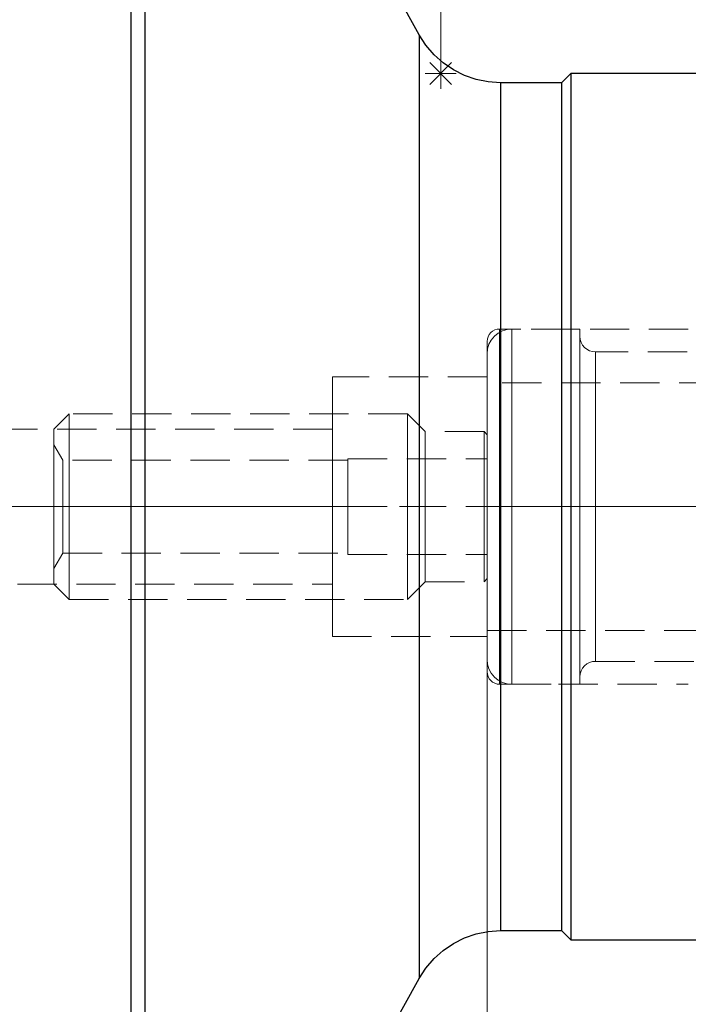
# Model space of a CAD drawing. Extents: x 13 to 827, y 18 to 576.
# Drawn here: x 447 to 508, y 304 to 394 of the extents above; entities that cross this region are included whole.
import ezdxf

# ---------------------------------------------------------------- set-up
doc = ezdxf.new("R2010")
doc.units = 0
doc.header["$MEASUREMENT"] = 0
for name, pattern in [('AI-Linetype-0', [54, 43.200001, -3.6, 3.6, -3.6]), ('AI-Linetype-1', [5.4, 3.6, -1.8]), ('AI-Linetype-10', [5.4, 3.6, -1.8]), ('AI-Linetype-11', [5.4, 3.6, -1.8]), ('AI-Linetype-12', [5.4, 3.6, -1.8]), ('AI-Linetype-13', [5.4, 3.6, -1.8]), ('AI-Linetype-14', [5.4, 3.6, -1.8]), ('AI-Linetype-146', [5.4, 3.6, -1.8]), ('AI-Linetype-148', [5.4, 3.6, -1.8]), ('AI-Linetype-149', [5.4, 3.6, -1.8]), ('AI-Linetype-15', [5.4, 3.6, -1.8]), ('AI-Linetype-150', [5.4, 3.6, -1.8]), ('AI-Linetype-151', [5.4, 3.6, -1.8]), ('AI-Linetype-16', [5.4, 3.6, -1.8]), ('AI-Linetype-17', [5.4, 3.6, -1.8]), ('AI-Linetype-18', [5.4, 3.6, -1.8]), ('AI-Linetype-19', [5.4, 3.6, -1.8]), ('AI-Linetype-198', [5.4, 3.6, -1.8]), ('AI-Linetype-199', [5.4, 3.6, -1.8]), ('AI-Linetype-2', [5.4, 3.6, -1.8]), ('AI-Linetype-200', [5.4, 3.6, -1.8]), ('AI-Linetype-201', [5.4, 3.6, -1.8]), ('AI-Linetype-202', [5.4, 3.6, -1.8]), ('AI-Linetype-203', [5.4, 3.6, -1.8]), ('AI-Linetype-204', [5.4, 3.6, -1.8]), ('AI-Linetype-205', [5.4, 3.6, -1.8]), ('AI-Linetype-206', [5.4, 3.6, -1.8]), ('AI-Linetype-207', [5.4, 3.6, -1.8]), ('AI-Linetype-208', [5.4, 3.6, -1.8]), ('AI-Linetype-209', [5.4, 3.6, -1.8]), ('AI-Linetype-210', [5.4, 3.6, -1.8]), ('AI-Linetype-211', [5.4, 3.6, -1.8]), ('AI-Linetype-218', [5.4, 3.6, -1.8]), ('AI-Linetype-219', [5.4, 3.6, -1.8]), ('AI-Linetype-220', [5.4, 3.6, -1.8]), ('AI-Linetype-221', [5.4, 3.6, -1.8]), ('AI-Linetype-228', [5.4, 3.6, -1.8]), ('AI-Linetype-229', [5.4, 3.6, -1.8]), ('AI-Linetype-232', [5.4, 3.6, -1.8]), ('AI-Linetype-233', [5.4, 3.6, -1.8]), ('AI-Linetype-260', [5.4, 3.6, -1.8]), ('AI-Linetype-268', [5.4, 3.6, -1.8]), ('AI-Linetype-28', [5.4, 3.6, -1.8]), ('AI-Linetype-29', [5.4, 3.6, -1.8]), ('AI-Linetype-3', [5.4, 3.6, -1.8]), ('AI-Linetype-30', [5.4, 3.6, -1.8]), ('AI-Linetype-31', [5.4, 3.6, -1.8]), ('AI-Linetype-312', [5.4, 3.6, -1.8]), ('AI-Linetype-313', [5.4, 3.6, -1.8]), ('AI-Linetype-314', [5.4, 3.6, -1.8]), ('AI-Linetype-315', [5.4, 3.6, -1.8]), ('AI-Linetype-316', [5.4, 3.6, -1.8]), ('AI-Linetype-317', [5.4, 3.6, -1.8]), ('AI-Linetype-318', [5.4, 3.6, -1.8]), ('AI-Linetype-319', [5.4, 3.6, -1.8]), ('AI-Linetype-32', [5.4, 3.6, -1.8]), ('AI-Linetype-33', [5.4, 3.6, -1.8]), ('AI-Linetype-34', [5.4, 3.6, -1.8]), ('AI-Linetype-35', [5.4, 3.6, -1.8]), ('AI-Linetype-4', [5.4, 3.6, -1.8]), ('AI-Linetype-41', [5.4, 3.6, -1.8]), ('AI-Linetype-42', [5.4, 3.6, -1.8]), ('AI-Linetype-43', [5.4, 3.6, -1.8]), ('AI-Linetype-48', [5.4, 3.6, -1.8]), ('AI-Linetype-49', [5.4, 3.6, -1.8]), ('AI-Linetype-5', [5.4, 3.6, -1.8]), ('AI-Linetype-57', [5.4, 3.6, -1.8]), ('AI-Linetype-6', [5.4, 3.6, -1.8]), ('AI-Linetype-7', [5.4, 3.6, -1.8]), ('AI-Linetype-8', [5.4, 3.6, -1.8]), ('AI-Linetype-9', [5.4, 3.6, -1.8])]:
    doc.linetypes.add(name, pattern=pattern)
doc.layers.add('Ebene 1', color=7, linetype='Continuous', lineweight=0)

msp = doc.modelspace()

# ---------------------------------------------------------------- linework, layer by layer
at = {"layer": 'Ebene 1', "color": 18, "linetype": 'AI-Linetype-312', "lineweight": 18, "true_color": 0x000000}
msp.add_line((508.267, 366.038), (490.976, 366.038), dxfattribs=at)
at = {"layer": 'Ebene 1', "color": 18, "linetype": 'AI-Linetype-219', "lineweight": 18, "true_color": 0x000000}
msp.add_line((498.341, 366.038), (492.11, 366.038), dxfattribs=at)
at = {"layer": 'Ebene 1', "color": 18, "linetype": 'AI-Linetype-233', "lineweight": 18, "true_color": 0x000000}
msp.add_line((513.55, 363.94), (499.758, 363.94), dxfattribs=at)
at = {"layer": 'Ebene 1', "color": 18, "linetype": 'AI-Linetype-316', "lineweight": 18, "true_color": 0x000000}
msp.add_line((489.842, 361.672), (475.669, 361.672), dxfattribs=at)
at = {"layer": 'Ebene 1', "color": 18, "linetype": 'AI-Linetype-260', "lineweight": 18, "true_color": 0x000000}
msp.add_line((527.221, 361.105), (489.842, 361.105), dxfattribs=at)
at = {"layer": 'Ebene 1', "color": 18, "linetype": 'AI-Linetype-200', "lineweight": 18, "true_color": 0x000000}
msp.add_line((451.575, 358.271), (450.158, 356.854), dxfattribs=at)
at = {"layer": 'Ebene 1', "color": 18, "linetype": 'AI-Linetype-198', "lineweight": 18, "true_color": 0x000000}
msp.add_line((482.543, 358.271), (451.574, 358.271), dxfattribs=at)
at = {"layer": 'Ebene 1', "color": 18, "linetype": 'AI-Linetype-203', "lineweight": 18, "true_color": 0x000000}
msp.add_line((484.173, 356.641), (482.543, 358.271), dxfattribs=at)
at = {"layer": 'Ebene 1', "color": 18, "linetype": 'AI-Linetype-318', "lineweight": 18, "true_color": 0x000000}
msp.add_line((475.669, 356.853), (419.826, 356.853), dxfattribs=at)
at = {"layer": 'Ebene 1', "color": 18, "linetype": 'AI-Linetype-206', "lineweight": 18, "true_color": 0x000000}
msp.add_line((489.559, 356.641), (484.173, 356.641), dxfattribs=at)
at = {"layer": 'Ebene 1', "color": 18, "linetype": 'AI-Linetype-205', "lineweight": 18, "true_color": 0x000000}
msp.add_line((489.842, 356.357), (489.559, 356.64), dxfattribs=at)
at = {"layer": 'Ebene 1', "color": 18, "linetype": 'AI-Linetype-209', "lineweight": 18, "true_color": 0x000000}
msp.add_line((450.976, 354.019), (450.158, 355.436), dxfattribs=at)
at = {"layer": 'Ebene 1', "color": 18, "linetype": 'AI-Linetype-211', "lineweight": 18, "true_color": 0x000000}
msp.add_line((477.086, 354.019), (450.975, 354.019), dxfattribs=at)
at = {"layer": 'Ebene 1', "color": 18, "linetype": 'AI-Linetype-34', "lineweight": 18, "true_color": 0x000000}
msp.add_line((477.086, 349.767), (477.086, 354.161), dxfattribs=at)
at = {"layer": 'Ebene 1', "color": 18, "linetype": 'AI-Linetype-10', "lineweight": 18, "true_color": 0x000000}
msp.add_line((477.086, 354.16), (477.086, 349.766), dxfattribs=at)
at = {"layer": 'Ebene 1', "color": 18, "linetype": 'AI-Linetype-28', "lineweight": 18, "true_color": 0x000000}
msp.add_line((477.086, 354.16), (489.842, 354.16), dxfattribs=at)
at = {"layer": 'Ebene 1', "color": 18, "linetype": 'AI-Linetype-33', "lineweight": 18, "true_color": 0x000000}
msp.add_line((477.086, 354.16), (489.842, 354.16), dxfattribs=at)
at = {"layer": 'Ebene 1', "color": 18, "linetype": 'AI-Linetype-35', "lineweight": 18, "true_color": 0x000000}
msp.add_line((489.842, 349.767), (489.842, 354.161), dxfattribs=at)
at = {"layer": 'Ebene 1', "color": 18, "linetype": 'AI-Linetype-9', "lineweight": 18, "true_color": 0x000000}
msp.add_line((489.842, 354.16), (489.842, 349.766), dxfattribs=at)
at = {"layer": 'Ebene 1', "color": 18, "linetype": 'AI-Linetype-0', "lineweight": 18, "true_color": 0x000000}
msp.add_line((586.22, 349.767), (192.485, 349.767), dxfattribs=at)
at = {"layer": 'Ebene 1', "color": 18, "linetype": 'AI-Linetype-12', "lineweight": 18, "true_color": 0x000000}
msp.add_line((477.086, 349.767), (477.086, 345.373), dxfattribs=at)
at = {"layer": 'Ebene 1', "color": 18, "linetype": 'AI-Linetype-13', "lineweight": 18, "true_color": 0x000000}
msp.add_line((477.086, 349.767), (489.842, 349.767), dxfattribs=at)
at = {"layer": 'Ebene 1', "color": 18, "linetype": 'AI-Linetype-29', "lineweight": 18, "true_color": 0x000000}
msp.add_line((477.086, 349.767), (489.842, 349.767), dxfattribs=at)
at = {"layer": 'Ebene 1', "color": 18, "linetype": 'AI-Linetype-31', "lineweight": 18, "true_color": 0x000000}
msp.add_line((477.086, 345.373), (477.086, 349.767), dxfattribs=at)
at = {"layer": 'Ebene 1', "color": 18, "linetype": 'AI-Linetype-14', "lineweight": 18, "true_color": 0x000000}
msp.add_line((489.842, 349.767), (489.842, 345.373), dxfattribs=at)
at = {"layer": 'Ebene 1', "color": 18, "linetype": 'AI-Linetype-32', "lineweight": 18, "true_color": 0x000000}
msp.add_line((489.842, 345.373), (489.842, 349.767), dxfattribs=at)
at = {"layer": 'Ebene 1', "color": 18, "linetype": 'AI-Linetype-208', "lineweight": 18, "true_color": 0x000000}
msp.add_line((450.157, 344.098), (450.975, 345.514), dxfattribs=at)
at = {"layer": 'Ebene 1', "color": 18, "linetype": 'AI-Linetype-210', "lineweight": 18, "true_color": 0x000000}
msp.add_line((450.976, 345.515), (477.087, 345.515), dxfattribs=at)
at = {"layer": 'Ebene 1', "color": 18, "linetype": 'AI-Linetype-15', "lineweight": 18, "true_color": 0x000000}
msp.add_line((477.086, 345.373), (489.842, 345.373), dxfattribs=at)
at = {"layer": 'Ebene 1', "color": 18, "linetype": 'AI-Linetype-30', "lineweight": 18, "true_color": 0x000000}
msp.add_line((477.086, 345.373), (489.842, 345.373), dxfattribs=at)
at = {"layer": 'Ebene 1', "color": 18, "linetype": 'AI-Linetype-202', "lineweight": 18, "true_color": 0x000000}
msp.add_line((482.543, 341.263), (484.173, 342.893), dxfattribs=at)
at = {"layer": 'Ebene 1', "color": 18, "linetype": 'AI-Linetype-207', "lineweight": 18, "true_color": 0x000000}
msp.add_line((484.173, 342.893), (489.559, 342.893), dxfattribs=at)
at = {"layer": 'Ebene 1', "color": 18, "linetype": 'AI-Linetype-204', "lineweight": 18, "true_color": 0x000000}
msp.add_line((489.559, 342.893), (489.842, 343.176), dxfattribs=at)
at = {"layer": 'Ebene 1', "color": 18, "linetype": 'AI-Linetype-319', "lineweight": 18, "true_color": 0x000000}
msp.add_line((419.827, 342.68), (475.67, 342.68), dxfattribs=at)
at = {"layer": 'Ebene 1', "color": 18, "linetype": 'AI-Linetype-201', "lineweight": 18, "true_color": 0x000000}
msp.add_line((450.157, 342.68), (451.574, 341.263), dxfattribs=at)
at = {"layer": 'Ebene 1', "color": 18, "linetype": 'AI-Linetype-199', "lineweight": 18, "true_color": 0x000000}
msp.add_line((451.575, 341.263), (482.544, 341.263), dxfattribs=at)
at = {"layer": 'Ebene 1', "color": 18, "linetype": 'AI-Linetype-268', "lineweight": 18, "true_color": 0x000000}
msp.add_line((489.842, 338.428), (518.717, 338.428), dxfattribs=at)
at = {"layer": 'Ebene 1', "color": 18, "linetype": 'AI-Linetype-317', "lineweight": 18, "true_color": 0x000000}
msp.add_line((475.669, 337.861), (489.842, 337.861), dxfattribs=at)
at = {"layer": 'Ebene 1', "color": 18, "linetype": 'AI-Linetype-232', "lineweight": 18, "true_color": 0x000000}
msp.add_line((499.759, 335.594), (513.551, 335.594), dxfattribs=at)
at = {"layer": 'Ebene 1', "color": 18, "linetype": 'AI-Linetype-313', "lineweight": 18, "true_color": 0x000000}
msp.add_line((490.976, 333.496), (508.267, 333.496), dxfattribs=at)
at = {"layer": 'Ebene 1', "color": 18, "linetype": 'AI-Linetype-218', "lineweight": 18, "true_color": 0x000000}
msp.add_line((492.11, 333.496), (498.341, 333.496), dxfattribs=at)
at = {"layer": 'Ebene 1', "color": 18, "linetype": 'AI-Linetype-221', "lineweight": 18, "true_color": 0x000000}
msp.add_lwpolyline([(492.11, 366.038), (491.668, 365.994), (491.242, 365.865), (490.85, 365.656), (490.506, 365.374), (490.224, 365.03), (490.015, 364.638), (489.886, 364.213), (489.842, 363.77)], dxfattribs=at)
at = {"layer": 'Ebene 1', "color": 18, "linetype": 'AI-Linetype-314', "lineweight": 18, "true_color": 0x000000}
msp.add_lwpolyline([(490.976, 366.038), (490.755, 366.016), (490.542, 365.952), (490.346, 365.847), (490.174, 365.706), (490.033, 365.534), (489.928, 365.338), (489.864, 365.125), (489.842, 364.904)], dxfattribs=at)
at = {"layer": 'Ebene 1', "color": 18, "linetype": 'AI-Linetype-146', "lineweight": 18, "true_color": 0x000000}
msp.add_lwpolyline([(490.976, 349.767), (490.976, 352.251), (490.976, 354.676), (490.976, 356.987), (490.976, 359.128), (490.976, 361.05), (490.976, 362.707), (490.976, 364.061), (490.976, 365.08), (490.976, 365.74), (490.976, 366.026), (490.976, 365.93), (490.976, 365.456), (490.976, 364.614), (490.976, 363.424), (490.976, 361.914), (490.976, 360.119), (490.976, 358.082), (490.976, 355.849), (490.976, 353.474), (490.976, 351.013), (490.976, 348.521), (490.976, 346.06), (490.976, 343.685), (490.976, 341.452), (490.976, 339.415), (490.976, 337.62), (490.976, 336.11), (490.976, 334.92), (490.976, 334.078), (490.976, 333.603), (490.976, 333.508), (490.976, 333.794), (490.976, 334.454), (490.976, 335.473), (490.976, 336.827), (490.976, 338.484), (490.976, 340.406), (490.976, 342.547), (490.976, 344.858), (490.976, 347.283), (490.976, 349.767)], dxfattribs=at)
at = {"layer": 'Ebene 1', "color": 18, "linetype": 'AI-Linetype-42', "lineweight": 18, "true_color": 0x000000}
msp.add_lwpolyline([(492.11, 350.443), (492.11, 352.917), (492.11, 355.317), (492.11, 357.586), (492.11, 359.673), (492.11, 361.527), (492.11, 363.106), (492.11, 364.372), (492.11, 365.295), (492.11, 365.855), (492.11, 366.038), (492.11, 365.839), (492.11, 365.263), (492.11, 364.325), (492.11, 363.045), (492.11, 361.454), (492.11, 359.589), (492.11, 357.493), (492.11, 355.217), (492.11, 352.813), (492.11, 350.337), (492.11, 347.848), (492.11, 345.404), (492.11, 343.063), (492.11, 340.878), (492.11, 338.902), (492.11, 337.18), (492.11, 335.754), (492.11, 334.656), (492.11, 333.912), (492.11, 333.54), (492.11, 333.548), (492.11, 333.936), (492.11, 334.695), (492.11, 335.808), (492.11, 337.248), (492.11, 338.981), (492.11, 340.967), (492.11, 343.159), (492.11, 345.506), (492.11, 347.953), (492.11, 350.443)], dxfattribs=at)
at = {"layer": 'Ebene 1', "color": 18, "linetype": 'AI-Linetype-41', "lineweight": 18, "true_color": 0x000000}
msp.add_lwpolyline([(498.341, 347.953), (498.341, 350.443), (498.341, 352.916), (498.341, 355.316), (498.341, 357.586), (498.341, 359.672), (498.341, 361.527), (498.341, 363.105), (498.341, 364.371), (498.341, 365.295), (498.341, 365.855), (498.341, 366.037), (498.341, 365.838), (498.341, 365.263), (498.341, 364.324), (498.341, 363.044), (498.341, 361.453), (498.341, 359.588), (498.341, 357.493), (498.341, 355.216), (498.341, 352.812), (498.341, 350.337), (498.341, 347.848), (498.341, 345.404), (498.341, 343.062), (498.341, 340.878), (498.341, 338.902), (498.341, 337.18), (498.341, 335.754), (498.341, 334.655), (498.341, 333.912), (498.341, 333.539), (498.341, 333.496), (498.341, 333.547), (498.341, 333.936), (498.341, 334.695), (498.341, 335.808), (498.341, 337.247), (498.341, 338.981), (498.341, 340.967), (498.341, 343.159), (498.341, 345.506), (498.341, 347.953)], dxfattribs=at)
at = {"layer": 'Ebene 1', "color": 18, "linetype": 'AI-Linetype-49', "lineweight": 18, "true_color": 0x000000}
msp.add_lwpolyline([(498.341, 350.415), (498.341, 352.844), (498.341, 355.197), (498.341, 357.416), (498.341, 359.447), (498.341, 361.24), (498.341, 362.75), (498.341, 363.941), (498.341, 364.782), (498.341, 365.254), (498.341, 365.344), (498.341, 365.051), (498.341, 364.382), (498.341, 363.352), (498.341, 361.988), (498.341, 360.324), (498.341, 358.399), (498.341, 356.262), (498.341, 353.965), (498.341, 351.564), (498.341, 349.119), (498.341, 346.69), (498.341, 344.337), (498.341, 342.118), (498.341, 340.087), (498.341, 338.294), (498.341, 336.784), (498.341, 335.594), (498.341, 334.752), (498.341, 334.28), (498.341, 334.19), (498.341, 334.483), (498.341, 335.153), (498.341, 336.182), (498.341, 337.546), (498.341, 339.211), (498.341, 341.135), (498.341, 343.273), (498.341, 345.57), (498.341, 347.97), (498.341, 350.415)], dxfattribs=at)
at = {"layer": 'Ebene 1', "color": 18, "linetype": 'AI-Linetype-229', "lineweight": 18, "true_color": 0x000000}
msp.add_lwpolyline([(499.759, 363.94), (499.483, 363.967), (499.217, 364.048), (498.972, 364.179), (498.757, 364.355), (498.581, 364.57), (498.45, 364.815), (498.369, 365.081), (498.342, 365.357)], dxfattribs=at)
at = {"layer": 'Ebene 1', "color": 18, "linetype": 'AI-Linetype-148', "lineweight": 18, "true_color": 0x000000}
msp.add_lwpolyline([(489.842, 347.339), (489.842, 349.767), (489.842, 352.195), (489.842, 354.561), (489.842, 356.802), (489.842, 358.861), (489.842, 360.684), (489.842, 362.225), (489.842, 363.443), (489.842, 364.306), (489.842, 364.794), (489.842, 364.904), (489.842, 364.892), (489.842, 364.598), (489.842, 363.921), (489.842, 362.876), (489.842, 361.492), (489.842, 359.805), (489.842, 357.857), (489.842, 355.7), (489.842, 353.39), (489.842, 350.985), (489.842, 348.549), (489.842, 346.145), (489.842, 343.834), (489.842, 341.677), (489.842, 339.729), (489.842, 338.042), (489.842, 336.658), (489.842, 335.614), (489.842, 334.936), (489.842, 334.642), (489.842, 334.63), (489.842, 334.741), (489.842, 335.228), (489.842, 336.092), (489.842, 337.31), (489.842, 338.85), (489.842, 340.674), (489.842, 342.733), (489.842, 344.974), (489.842, 347.339)], dxfattribs=at)
at = {"layer": 'Ebene 1', "color": 18, "linetype": 'AI-Linetype-43', "lineweight": 18, "true_color": 0x000000}
msp.add_lwpolyline([(489.842, 350.349), (489.842, 352.644), (489.842, 354.86), (489.842, 356.938), (489.842, 358.82), (489.842, 360.455), (489.842, 361.798), (489.842, 362.814), (489.842, 363.473), (489.842, 363.758), (489.842, 363.662), (489.842, 363.187), (489.842, 362.346), (489.842, 361.162), (489.842, 359.667), (489.842, 357.901), (489.842, 355.914), (489.842, 353.76), (489.842, 351.496), (489.842, 349.185), (489.842, 346.89), (489.842, 344.674), (489.842, 342.596), (489.842, 340.714), (489.842, 339.079), (489.842, 337.736), (489.842, 336.721), (489.842, 336.061), (489.842, 335.776), (489.842, 335.872), (489.842, 336.347), (489.842, 337.188), (489.842, 338.373), (489.842, 339.868), (489.842, 341.633), (489.842, 343.62), (489.842, 345.775), (489.842, 348.038), (489.842, 350.349)], dxfattribs=at)
at = {"layer": 'Ebene 1', "color": 18, "linetype": 'AI-Linetype-48', "lineweight": 18, "true_color": 0x000000}
msp.add_lwpolyline([(499.759, 350.356), (499.759, 352.679), (499.759, 354.922), (499.759, 357.025), (499.759, 358.93), (499.759, 360.584), (499.759, 361.944), (499.759, 362.972), (499.759, 363.639), (499.759, 363.928), (499.759, 363.831), (499.759, 363.35), (499.759, 362.499), (499.759, 361.3), (499.759, 359.787), (499.759, 358), (499.759, 355.989), (499.759, 353.808), (499.759, 351.517), (499.759, 349.178), (499.759, 346.855), (499.759, 344.612), (499.759, 342.509), (499.759, 340.604), (499.759, 338.95), (499.759, 337.59), (499.759, 336.562), (499.759, 335.895), (499.759, 335.606), (499.759, 335.703), (499.759, 336.184), (499.759, 337.035), (499.759, 338.234), (499.759, 339.747), (499.759, 341.534), (499.759, 343.545), (499.759, 345.726), (499.759, 348.017), (499.759, 350.356)], dxfattribs=at)
at = {"layer": 'Ebene 1', "color": 18, "linetype": 'AI-Linetype-149', "lineweight": 18, "true_color": 0x000000}
msp.add_lwpolyline([(475.669, 347.641), (475.669, 349.767), (475.669, 351.893), (475.669, 353.95), (475.669, 355.873), (475.669, 357.6), (475.669, 359.075), (475.669, 360.251), (475.669, 361.09), (475.669, 361.565), (475.669, 361.672), (475.669, 361.66), (475.669, 361.374), (475.669, 360.714), (475.669, 359.703), (475.669, 358.372), (475.669, 356.765), (475.669, 354.932), (475.669, 352.934), (475.669, 350.834), (475.669, 348.7), (475.669, 346.6), (475.669, 344.601), (475.669, 342.769), (475.669, 341.162), (475.669, 339.831), (475.669, 338.819), (475.669, 338.16), (475.669, 337.873), (475.669, 337.861), (475.669, 337.969), (475.669, 338.444), (475.669, 339.283), (475.669, 340.459), (475.669, 341.934), (475.669, 343.661), (475.669, 345.584), (475.669, 347.641)], dxfattribs=at)
at = {"layer": 'Ebene 1', "color": 18, "linetype": 'AI-Linetype-150', "lineweight": 18, "true_color": 0x000000}
msp.add_lwpolyline([(489.842, 349.767), (489.842, 351.893), (489.842, 353.95), (489.842, 355.873), (489.842, 357.6), (489.842, 359.075), (489.842, 360.251), (489.842, 361.09), (489.842, 361.565), (489.842, 361.66), (489.842, 361.374), (489.842, 360.714), (489.842, 359.703), (489.842, 358.372), (489.842, 356.765), (489.842, 354.933), (489.842, 352.934), (489.842, 350.834), (489.842, 348.7), (489.842, 346.6), (489.842, 344.601), (489.842, 342.769), (489.842, 341.162), (489.842, 339.831), (489.842, 338.82), (489.842, 338.16), (489.842, 337.873), (489.842, 337.969), (489.842, 338.444), (489.842, 339.283), (489.842, 340.459), (489.842, 341.934), (489.842, 343.661), (489.842, 345.584), (489.842, 347.641), (489.842, 349.767)], dxfattribs=at)
at = {"layer": 'Ebene 1', "color": 18, "linetype": 'AI-Linetype-57', "lineweight": 18, "true_color": 0x000000}
msp.add_lwpolyline([(489.842, 349.296), (489.842, 351.386), (489.842, 353.42), (489.842, 355.33), (489.842, 357.051), (489.842, 358.524), (489.842, 359.698), (489.842, 360.535), (489.842, 361.004), (489.842, 361.091), (489.842, 360.792), (489.842, 360.118), (489.842, 359.092), (489.842, 357.748), (489.842, 356.132), (489.842, 354.299), (489.842, 352.312), (489.842, 350.238), (489.842, 348.149), (489.842, 346.114), (489.842, 344.204), (489.842, 342.483), (489.842, 341.011), (489.842, 339.836), (489.842, 339), (489.842, 338.53), (489.842, 338.443), (489.842, 338.742), (489.842, 339.416), (489.842, 340.443), (489.842, 341.787), (489.842, 343.403), (489.842, 345.235), (489.842, 347.222), (489.842, 349.296)], dxfattribs=at)
at = {"layer": 'Ebene 1', "color": 18, "linetype": 'AI-Linetype-1', "lineweight": 18, "true_color": 0x000000}
msp.add_lwpolyline([(451.575, 341.66), (451.575, 342.402), (451.575, 343.488), (451.575, 344.868), (451.575, 346.477), (451.575, 348.239), (451.575, 350.074), (451.575, 351.893), (451.575, 353.614), (451.575, 355.154), (451.575, 356.442), (451.575, 357.419), (451.575, 358.037), (451.575, 358.269), (451.575, 358.27), (451.575, 358.103), (451.575, 357.548), (451.575, 356.628), (451.575, 355.388), (451.575, 353.885), (451.575, 352.189), (451.575, 350.38), (451.575, 348.542), (451.575, 346.762), (451.575, 345.122), (451.575, 343.699), (451.575, 342.56), (451.575, 341.758), (451.575, 341.33), (451.575, 341.263), (451.575, 341.297), (451.575, 341.66)], dxfattribs=at)
at = {"layer": 'Ebene 1', "color": 18, "linetype": 'AI-Linetype-2', "lineweight": 18, "true_color": 0x000000}
msp.add_lwpolyline([(482.543, 341.66), (482.543, 342.402), (482.543, 343.488), (482.543, 344.868), (482.543, 346.477), (482.543, 348.239), (482.543, 350.074), (482.543, 351.893), (482.543, 353.614), (482.543, 355.154), (482.543, 356.442), (482.543, 357.419), (482.543, 358.037), (482.543, 358.269), (482.543, 358.27), (482.543, 358.103), (482.543, 357.548), (482.543, 356.628), (482.543, 355.388), (482.543, 353.885), (482.543, 352.189), (482.543, 350.38), (482.543, 348.542), (482.543, 346.762), (482.543, 345.122), (482.543, 343.699), (482.543, 342.56), (482.543, 341.758), (482.543, 341.33), (482.543, 341.263), (482.543, 341.297), (482.543, 341.66)], dxfattribs=at)
at = {"layer": 'Ebene 1', "color": 18, "linetype": 'AI-Linetype-3', "lineweight": 18, "true_color": 0x000000}
msp.add_lwpolyline([(450.157, 342.978), (450.157, 343.63), (450.157, 344.612), (450.157, 345.873), (450.157, 347.343), (450.157, 348.944), (450.157, 350.59), (450.157, 352.191), (450.157, 353.661), (450.157, 354.922), (450.157, 355.904), (450.157, 356.556), (450.157, 356.842), (450.157, 356.854), (450.157, 356.746), (450.157, 356.274), (450.157, 355.451), (450.157, 354.322), (450.157, 352.947), (450.157, 351.401), (450.157, 349.767), (450.157, 348.133), (450.157, 346.586), (450.157, 345.212), (450.157, 344.083), (450.157, 343.26), (450.157, 342.788), (450.157, 342.68), (450.157, 342.692), (450.157, 342.978)], dxfattribs=at)
at = {"layer": 'Ebene 1', "color": 18, "linetype": 'AI-Linetype-151', "lineweight": 18, "true_color": 0x000000}
msp.add_lwpolyline([(475.669, 349.767), (475.669, 351.401), (475.669, 352.947), (475.669, 354.322), (475.669, 355.451), (475.669, 356.274), (475.669, 356.746), (475.669, 356.842), (475.669, 356.556), (475.669, 355.904), (475.669, 354.922), (475.669, 353.661), (475.669, 352.191), (475.669, 350.59), (475.669, 348.944), (475.669, 347.343), (475.669, 345.873), (475.669, 344.612), (475.669, 343.63), (475.669, 342.978), (475.669, 342.692), (475.669, 342.788), (475.669, 343.26), (475.669, 344.083), (475.669, 345.212), (475.669, 346.587), (475.669, 348.133), (475.669, 349.767)], dxfattribs=at)
at = {"layer": 'Ebene 1', "color": 18, "linetype": 'AI-Linetype-4', "lineweight": 18, "true_color": 0x000000}
msp.add_lwpolyline([(484.173, 343.164), (484.173, 343.814), (484.173, 344.809), (484.173, 346.093), (484.173, 347.59), (484.173, 349.213), (484.173, 350.869), (484.173, 352.461), (484.173, 353.896), (484.173, 355.091), (484.173, 355.977), (484.173, 356.502), (484.173, 356.641), (484.173, 356.635), (484.173, 356.369), (484.173, 355.72), (484.173, 354.724), (484.173, 353.441), (484.173, 351.943), (484.173, 350.32), (484.173, 348.664), (484.173, 347.072), (484.173, 345.637), (484.173, 344.442), (484.173, 343.556), (484.173, 343.032), (484.173, 342.893), (484.173, 342.898), (484.173, 343.164)], dxfattribs=at)
at = {"layer": 'Ebene 1', "color": 18, "linetype": 'AI-Linetype-5', "lineweight": 18, "true_color": 0x000000}
msp.add_lwpolyline([(489.559, 343.164), (489.559, 343.814), (489.559, 344.809), (489.559, 346.093), (489.559, 347.59), (489.559, 349.213), (489.559, 350.869), (489.559, 352.461), (489.559, 353.896), (489.559, 355.091), (489.559, 355.977), (489.559, 356.502), (489.559, 356.641), (489.559, 356.635), (489.559, 356.369), (489.559, 355.72), (489.559, 354.724), (489.559, 353.441), (489.559, 351.943), (489.559, 350.32), (489.559, 348.664), (489.559, 347.072), (489.559, 345.637), (489.559, 344.442), (489.559, 343.556), (489.559, 343.032), (489.559, 342.893), (489.559, 342.898), (489.559, 343.164)], dxfattribs=at)
at = {"layer": 'Ebene 1', "color": 18, "linetype": 'AI-Linetype-6', "lineweight": 18, "true_color": 0x000000}
msp.add_lwpolyline([(489.842, 344.059), (489.842, 345.013), (489.842, 346.244), (489.842, 347.68), (489.842, 349.236), (489.842, 350.824), (489.842, 352.35), (489.842, 353.726), (489.842, 354.872), (489.842, 355.721), (489.842, 356.224), (489.842, 356.352), (489.842, 356.097), (489.842, 355.474), (489.842, 354.52), (489.842, 353.289), (489.842, 351.854), (489.842, 350.297), (489.842, 348.709), (489.842, 347.183), (489.842, 345.807), (489.842, 344.662), (489.842, 343.812), (489.842, 343.309), (489.842, 343.181), (489.842, 343.436), (489.842, 344.059)], dxfattribs=at)
at = {"layer": 'Ebene 1', "color": 18, "linetype": 'AI-Linetype-8', "lineweight": 18, "true_color": 0x000000}
msp.add_lwpolyline([(450.157, 344.857), (450.157, 345.758), (450.157, 346.932), (450.157, 348.299), (450.157, 349.767), (450.157, 351.234), (450.157, 352.601), (450.157, 353.776), (450.157, 354.677), (450.157, 355.243), (450.157, 355.436), (450.157, 355.243), (450.157, 354.677), (450.157, 353.776), (450.157, 352.601), (450.157, 351.234), (450.157, 349.767), (450.157, 348.299), (450.157, 346.932), (450.157, 345.758), (450.157, 344.857), (450.157, 344.291), (450.157, 344.097), (450.157, 344.291), (450.157, 344.857)], dxfattribs=at)
at = {"layer": 'Ebene 1', "color": 18, "linetype": 'AI-Linetype-7', "lineweight": 18, "true_color": 0x000000}
msp.add_lwpolyline([(450.976, 353.926), (450.976, 353.449), (450.976, 352.612), (450.976, 351.496), (450.976, 350.211), (450.976, 348.883), (450.976, 347.641), (450.976, 346.607), (450.976, 345.883), (450.976, 345.538), (450.976, 345.515), (450.976, 345.608), (450.976, 346.085), (450.976, 346.922), (450.976, 348.038), (450.976, 349.322), (450.976, 350.651), (450.976, 351.893), (450.976, 352.927), (450.976, 353.651), (450.976, 353.996), (450.976, 354.019), (450.976, 353.926)], dxfattribs=at)
at = {"layer": 'Ebene 1', "color": 18, "linetype": 'AI-Linetype-11', "lineweight": 18, "true_color": 0x000000}
msp.add_lwpolyline([(477.086, 353.449), (477.086, 353.926), (477.086, 353.995), (477.086, 353.651), (477.086, 352.927), (477.086, 351.893), (477.086, 350.651), (477.086, 349.322), (477.086, 348.037), (477.086, 346.922), (477.086, 346.084), (477.086, 345.608), (477.086, 345.538), (477.086, 345.882), (477.086, 346.607), (477.086, 347.641), (477.086, 348.883), (477.086, 350.211), (477.086, 351.496), (477.086, 352.612), (477.086, 353.449)], dxfattribs=at)
at = {"layer": 'Ebene 1', "color": 18, "linetype": 'AI-Linetype-220', "lineweight": 18, "true_color": 0x000000}
msp.add_lwpolyline([(489.842, 335.764), (489.886, 335.322), (490.015, 334.896), (490.224, 334.504), (490.506, 334.16), (490.85, 333.878), (491.242, 333.669), (491.667, 333.54), (492.11, 333.496)], dxfattribs=at)
at = {"layer": 'Ebene 1', "color": 18, "linetype": 'AI-Linetype-228', "lineweight": 18, "true_color": 0x000000}
msp.add_lwpolyline([(498.341, 334.176), (498.368, 334.453), (498.449, 334.718), (498.58, 334.963), (498.756, 335.178), (498.971, 335.354), (499.216, 335.485), (499.482, 335.566), (499.758, 335.593)], dxfattribs=at)
at = {"layer": 'Ebene 1', "color": 18, "linetype": 'AI-Linetype-315', "lineweight": 18, "true_color": 0x000000}
msp.add_lwpolyline([(489.842, 334.63), (489.864, 334.409), (489.928, 334.196), (490.033, 334), (490.174, 333.828), (490.346, 333.687), (490.542, 333.582), (490.755, 333.518), (490.976, 333.496)], dxfattribs=at)
at = {"layer": 'Ebene 1', "color": 18, "lineweight": 18, "true_color": 0x000000}
for points in [[(485.59, 389.452), (485.59, 389.452), (485.59, 513.913), (485.59, 513.913)], [(485.59, 389.452), (485.59, 389.452), (485.59, 513.913), (485.59, 513.913)], [(485.591, 388.034), (485.591, 388.034), (485.591, 390.869), (485.591, 390.869)], [(484.588, 390.454), (484.588, 390.454), (486.593, 388.45), (486.593, 388.45)], [(484.588, 388.45), (484.588, 388.45), (486.593, 390.454), (486.593, 390.454)], [(487.008, 389.452), (487.008, 389.452), (484.173, 389.452), (484.173, 389.452)], [(489.842, 343.176), (489.842, 343.176), (489.842, 233.83), (489.842, 233.83)]]:
    msp.add_open_spline(points, degree=3, dxfattribs=at)
at = {"layer": 'Ebene 1', "color": 18, "lineweight": 25, "true_color": 0x000000}
for points, knots in [([(457.258, 260.476), (457.258, 260.476), (457.258, 260.486), (457.258, 260.486), (457.258, 260.486), (457.258, 260.768), (457.258, 260.768), (457.258, 260.768), (457.258, 261.433), (457.258, 261.433), (457.258, 261.433), (457.258, 262.478), (457.258, 262.478), (457.258, 262.478), (457.258, 263.899), (457.258, 263.899), (457.258, 263.899), (457.258, 265.689), (457.258, 265.689), (457.258, 265.689), (457.258, 267.841), (457.258, 267.841), (457.258, 267.841), (457.258, 270.346), (457.258, 270.346), (457.258, 270.346), (457.258, 273.193), (457.258, 273.193), (457.258, 273.193), (457.258, 276.369), (457.258, 276.369), (457.258, 276.369), (457.258, 279.861), (457.258, 279.861), (457.258, 279.861), (457.258, 283.654), (457.258, 283.654), (457.258, 283.654), (457.258, 287.732), (457.258, 287.732), (457.258, 287.732), (457.258, 292.076), (457.258, 292.076), (457.258, 292.076), (457.258, 296.669), (457.258, 296.669), (457.258, 296.669), (457.258, 301.49), (457.258, 301.49), (457.258, 301.49), (457.258, 306.519), (457.258, 306.519), (457.258, 306.519), (457.258, 311.735), (457.258, 311.735), (457.258, 311.735), (457.258, 317.114), (457.258, 317.114), (457.258, 317.114), (457.258, 322.633), (457.258, 322.633), (457.258, 322.633), (457.258, 328.269), (457.258, 328.269), (457.258, 328.269), (457.258, 333.998), (457.258, 333.998), (457.258, 333.998), (457.258, 339.795), (457.258, 339.795), (457.258, 339.795), (457.258, 345.635), (457.258, 345.635), (457.258, 345.635), (457.258, 351.492), (457.258, 351.492), (457.258, 351.492), (457.258, 357.342), (457.258, 357.342), (457.258, 357.342), (457.258, 363.159), (457.258, 363.159), (457.258, 363.159), (457.258, 368.919), (457.258, 368.919), (457.258, 368.919), (457.258, 374.596), (457.258, 374.596), (457.258, 374.596), (457.258, 380.167), (457.258, 380.167), (457.258, 380.167), (457.258, 385.606), (457.258, 385.606), (457.258, 385.606), (457.258, 390.892), (457.258, 390.892), (457.258, 390.892), (457.258, 396), (457.258, 396), (457.258, 396), (457.258, 400.909), (457.258, 400.909), (457.258, 400.909), (457.258, 405.598), (457.258, 405.598), (457.258, 405.598), (457.258, 410.047), (457.258, 410.047), (457.258, 410.047), (457.258, 414.237), (457.258, 414.237), (457.258, 414.237), (457.258, 418.149), (457.258, 418.149), (457.258, 418.149), (457.258, 421.767), (457.258, 421.767), (457.258, 421.767), (457.258, 425.074), (457.258, 425.074), (457.258, 425.074), (457.258, 428.058), (457.258, 428.058), (457.258, 428.058), (457.258, 430.705), (457.258, 430.705), (457.258, 430.705), (457.258, 433.003), (457.258, 433.003), (457.258, 433.003), (457.258, 434.943), (457.258, 434.943), (457.258, 434.943), (457.258, 436.517), (457.258, 436.517), (457.258, 436.517), (457.258, 437.717), (457.258, 437.717), (457.258, 437.717), (457.258, 438.539), (457.258, 438.539), (457.258, 438.539), (457.258, 438.978), (457.258, 438.978), (457.258, 438.978), (457.258, 439.058), (457.258, 439.058)], [0, 0, 0, 0, 1, 1, 1, 2, 2, 2, 3, 3, 3, 4, 4, 4, 5, 5, 5, 6, 6, 6, 7, 7, 7, 8, 8, 8, 9, 9, 9, 10, 10, 10, 11, 11, 11, 12, 12, 12, 13, 13, 13, 14, 14, 14, 15, 15, 15, 16, 16, 16, 17, 17, 17, 18, 18, 18, 19, 19, 19, 20, 20, 20, 21, 21, 21, 22, 22, 22, 23, 23, 23, 24, 24, 24, 25, 25, 25, 26, 26, 26, 27, 27, 27, 28, 28, 28, 29, 29, 29, 30, 30, 30, 31, 31, 31, 32, 32, 32, 33, 33, 33, 34, 34, 34, 35, 35, 35, 36, 36, 36, 37, 37, 37, 38, 38, 38, 39, 39, 39, 40, 40, 40, 41, 41, 41, 42, 42, 42, 43, 43, 43, 44, 44, 44, 45, 45, 45, 46, 46, 46, 47, 47, 47, 48, 48, 48, 49, 49, 49, 49]), ([(458.498, 438.328), (458.498, 438.328), (458.498, 438.323), (458.498, 438.323), (458.498, 438.323), (458.498, 438.07), (458.498, 438.07), (458.498, 438.07), (458.498, 437.44), (458.498, 437.44), (458.498, 437.44), (458.498, 436.434), (458.498, 436.434), (458.498, 436.434), (458.498, 435.056), (458.498, 435.056), (458.498, 435.056), (458.498, 433.313), (458.498, 433.313), (458.498, 433.313), (458.498, 431.213), (458.498, 431.213), (458.498, 431.213), (458.498, 428.763), (458.498, 428.763), (458.498, 428.763), (458.498, 425.976), (458.498, 425.976), (458.498, 425.976), (458.498, 422.862), (458.498, 422.862), (458.498, 422.862), (458.498, 419.434), (458.498, 419.434), (458.498, 419.434), (458.498, 415.709), (458.498, 415.709), (458.498, 415.709), (458.498, 411.701), (458.498, 411.701), (458.498, 411.701), (458.498, 407.427), (458.498, 407.427), (458.498, 407.427), (458.498, 402.907), (458.498, 402.907), (458.498, 402.907), (458.498, 398.159), (458.498, 398.159), (458.498, 398.159), (458.498, 393.204), (458.498, 393.204), (458.498, 393.204), (458.498, 388.063), (458.498, 388.063), (458.498, 388.063), (458.498, 382.758), (458.498, 382.758), (458.498, 382.758), (458.498, 377.311), (458.498, 377.311), (458.498, 377.311), (458.498, 371.747), (458.498, 371.747), (458.498, 371.747), (458.498, 366.088), (458.498, 366.088), (458.498, 366.088), (458.498, 360.359), (458.498, 360.359), (458.498, 360.359), (458.498, 354.585), (458.498, 354.585), (458.498, 354.585), (458.498, 348.791), (458.498, 348.791), (458.498, 348.791), (458.498, 343), (458.498, 343), (458.498, 343), (458.498, 337.239), (458.498, 337.239), (458.498, 337.239), (458.498, 331.531), (458.498, 331.531), (458.498, 331.531), (458.498, 325.902), (458.498, 325.902), (458.498, 325.902), (458.498, 320.374), (458.498, 320.374), (458.498, 320.374), (458.498, 314.973), (458.498, 314.973), (458.498, 314.973), (458.498, 309.72), (458.498, 309.72), (458.498, 309.72), (458.498, 304.639), (458.498, 304.639), (458.498, 304.639), (458.498, 299.752), (458.498, 299.752), (458.498, 299.752), (458.498, 295.078), (458.498, 295.078), (458.498, 295.078), (458.498, 290.639), (458.498, 290.639), (458.498, 290.639), (458.498, 286.453), (458.498, 286.453), (458.498, 286.453), (458.498, 282.538), (458.498, 282.538), (458.498, 282.538), (458.498, 278.911), (458.498, 278.911), (458.498, 278.911), (458.498, 275.588), (458.498, 275.588), (458.498, 275.588), (458.498, 272.582), (458.498, 272.582), (458.498, 272.582), (458.498, 269.907), (458.498, 269.907), (458.498, 269.907), (458.498, 267.574), (458.498, 267.574), (458.498, 267.574), (458.498, 265.593), (458.498, 265.593), (458.498, 265.593), (458.498, 263.973), (458.498, 263.973), (458.498, 263.973), (458.498, 262.72), (458.498, 262.72), (458.498, 262.72), (458.498, 261.84), (458.498, 261.84), (458.498, 261.84), (458.498, 261.336), (458.498, 261.336), (458.498, 261.336), (458.498, 261.206), (458.498, 261.206)], [0, 0, 0, 0, 1, 1, 1, 2, 2, 2, 3, 3, 3, 4, 4, 4, 5, 5, 5, 6, 6, 6, 7, 7, 7, 8, 8, 8, 9, 9, 9, 10, 10, 10, 11, 11, 11, 12, 12, 12, 13, 13, 13, 14, 14, 14, 15, 15, 15, 16, 16, 16, 17, 17, 17, 18, 18, 18, 19, 19, 19, 20, 20, 20, 21, 21, 21, 22, 22, 22, 23, 23, 23, 24, 24, 24, 25, 25, 25, 26, 26, 26, 27, 27, 27, 28, 28, 28, 29, 29, 29, 30, 30, 30, 31, 31, 31, 32, 32, 32, 33, 33, 33, 34, 34, 34, 35, 35, 35, 36, 36, 36, 37, 37, 37, 38, 38, 38, 39, 39, 39, 40, 40, 40, 41, 41, 41, 42, 42, 42, 43, 43, 43, 44, 44, 44, 45, 45, 45, 46, 46, 46, 47, 47, 47, 48, 48, 48, 49, 49, 49, 49]), ([(491.071, 388.602), (491.071, 388.602), (489.943, 388.677), (489.943, 388.677), (489.943, 388.677), (488.834, 388.901), (488.834, 388.901), (488.834, 388.901), (487.765, 389.27), (487.765, 389.27), (487.765, 389.27), (486.755, 389.778), (486.755, 389.778), (486.755, 389.778), (485.821, 390.416), (485.821, 390.416), (485.821, 390.416), (484.98, 391.172), (484.98, 391.172), (484.98, 391.172), (484.246, 392.032), (484.246, 392.032), (484.246, 392.032), (483.633, 392.983), (483.633, 392.983)], [0, 0, 0, 0, 1, 1, 1, 2, 2, 2, 3, 3, 3, 4, 4, 4, 5, 5, 5, 6, 6, 6, 7, 7, 7, 8, 8, 8, 8]), ([(483.633, 392.983), (483.633, 392.983), (483.633, 392.793), (483.633, 392.793), (483.633, 392.793), (483.633, 392.225), (483.633, 392.225), (483.633, 392.225), (483.633, 391.284), (483.633, 391.284), (483.633, 391.284), (483.633, 389.978), (483.633, 389.978), (483.633, 389.978), (483.633, 388.318), (483.633, 388.318), (483.633, 388.318), (483.633, 386.32), (483.633, 386.32), (483.633, 386.32), (483.633, 384.001), (483.633, 384.001), (483.633, 384.001), (483.633, 381.381), (483.633, 381.381), (483.633, 381.381), (483.633, 378.483), (483.633, 378.483), (483.633, 378.483), (483.633, 375.332), (483.633, 375.332), (483.633, 375.332), (483.633, 371.957), (483.633, 371.957), (483.633, 371.957), (483.633, 368.387), (483.633, 368.387), (483.633, 368.387), (483.633, 364.653), (483.633, 364.653), (483.633, 364.653), (483.633, 360.789), (483.633, 360.789), (483.633, 360.789), (483.633, 356.827), (483.633, 356.827), (483.633, 356.827), (483.633, 352.804), (483.633, 352.804), (483.633, 352.804), (483.633, 348.754), (483.633, 348.754), (483.633, 348.754), (483.633, 344.713), (483.633, 344.713), (483.633, 344.713), (483.633, 340.716), (483.633, 340.716), (483.633, 340.716), (483.633, 336.799), (483.633, 336.799), (483.633, 336.799), (483.633, 332.995), (483.633, 332.995), (483.633, 332.995), (483.633, 329.339), (483.633, 329.339), (483.633, 329.339), (483.633, 325.863), (483.633, 325.863), (483.633, 325.863), (483.633, 322.597), (483.633, 322.597), (483.633, 322.597), (483.633, 319.569), (483.633, 319.569), (483.633, 319.569), (483.633, 316.807), (483.633, 316.807), (483.633, 316.807), (483.633, 314.334), (483.633, 314.334), (483.633, 314.334), (483.633, 312.173), (483.633, 312.173), (483.633, 312.173), (483.633, 310.342), (483.633, 310.342), (483.633, 310.342), (483.633, 308.858), (483.633, 308.858), (483.633, 308.858), (483.633, 307.733), (483.633, 307.733), (483.633, 307.733), (483.633, 306.978), (483.633, 306.978), (483.633, 306.978), (483.633, 306.599), (483.633, 306.599), (483.633, 306.599), (483.633, 306.551), (483.633, 306.551)], [0, 0, 0, 0, 1, 1, 1, 2, 2, 2, 3, 3, 3, 4, 4, 4, 5, 5, 5, 6, 6, 6, 7, 7, 7, 8, 8, 8, 9, 9, 9, 10, 10, 10, 11, 11, 11, 12, 12, 12, 13, 13, 13, 14, 14, 14, 15, 15, 15, 16, 16, 16, 17, 17, 17, 18, 18, 18, 19, 19, 19, 20, 20, 20, 21, 21, 21, 22, 22, 22, 23, 23, 23, 24, 24, 24, 25, 25, 25, 26, 26, 26, 27, 27, 27, 28, 28, 28, 29, 29, 29, 30, 30, 30, 31, 31, 31, 32, 32, 32, 33, 33, 33, 34, 34, 34, 34]), ([(497.506, 389.452), (497.506, 389.452), (497.506, 389.261), (497.506, 389.261), (497.506, 389.261), (497.506, 388.689), (497.506, 388.689), (497.506, 388.689), (497.506, 387.743), (497.506, 387.743), (497.506, 387.743), (497.506, 386.431), (497.506, 386.431), (497.506, 386.431), (497.506, 384.766), (497.506, 384.766), (497.506, 384.766), (497.506, 382.764), (497.506, 382.764), (497.506, 382.764), (497.506, 380.444), (497.506, 380.444), (497.506, 380.444), (497.506, 377.828), (497.506, 377.828), (497.506, 377.828), (497.506, 374.943), (497.506, 374.943), (497.506, 374.943), (497.506, 371.815), (497.506, 371.815), (497.506, 371.815), (497.506, 368.474), (497.506, 368.474), (497.506, 368.474), (497.506, 364.954), (497.506, 364.954), (497.506, 364.954), (497.506, 361.287), (497.506, 361.287), (497.506, 361.287), (497.506, 357.509), (497.506, 357.509), (497.506, 357.509), (497.506, 353.657), (497.506, 353.657), (497.506, 353.657), (497.506, 349.767), (497.506, 349.767), (497.506, 349.767), (497.506, 345.877), (497.506, 345.877), (497.506, 345.877), (497.506, 342.025), (497.506, 342.025), (497.506, 342.025), (497.506, 338.247), (497.506, 338.247), (497.506, 338.247), (497.506, 334.58), (497.506, 334.58), (497.506, 334.58), (497.506, 331.06), (497.506, 331.06), (497.506, 331.06), (497.506, 327.719), (497.506, 327.719), (497.506, 327.719), (497.506, 324.591), (497.506, 324.591), (497.506, 324.591), (497.506, 321.705), (497.506, 321.705), (497.506, 321.705), (497.506, 319.09), (497.506, 319.09), (497.506, 319.09), (497.506, 316.77), (497.506, 316.77), (497.506, 316.77), (497.506, 314.768), (497.506, 314.768), (497.506, 314.768), (497.506, 313.103), (497.506, 313.103), (497.506, 313.103), (497.506, 311.791), (497.506, 311.791), (497.506, 311.791), (497.506, 310.844), (497.506, 310.844), (497.506, 310.844), (497.506, 310.273), (497.506, 310.273), (497.506, 310.273), (497.506, 310.082), (497.506, 310.082)], [0, 0, 0, 0, 1, 1, 1, 2, 2, 2, 3, 3, 3, 4, 4, 4, 5, 5, 5, 6, 6, 6, 7, 7, 7, 8, 8, 8, 9, 9, 9, 10, 10, 10, 11, 11, 11, 12, 12, 12, 13, 13, 13, 14, 14, 14, 15, 15, 15, 16, 16, 16, 17, 17, 17, 18, 18, 18, 19, 19, 19, 20, 20, 20, 21, 21, 21, 22, 22, 22, 23, 23, 23, 24, 24, 24, 25, 25, 25, 26, 26, 26, 27, 27, 27, 28, 28, 28, 29, 29, 29, 30, 30, 30, 31, 31, 31, 32, 32, 32, 32]), ([(491.071, 388.602), (491.071, 388.602), (491.071, 388.409), (491.071, 388.409), (491.071, 388.409), (491.071, 387.832), (491.071, 387.832), (491.071, 387.832), (491.071, 386.876), (491.071, 386.876), (491.071, 386.876), (491.071, 385.552), (491.071, 385.552), (491.071, 385.552), (491.071, 383.872), (491.071, 383.872), (491.071, 383.872), (491.071, 381.854), (491.071, 381.854), (491.071, 381.854), (491.071, 379.516), (491.071, 379.516), (491.071, 379.516), (491.071, 376.883), (491.071, 376.883), (491.071, 376.883), (491.071, 373.98), (491.071, 373.98), (491.071, 373.98), (491.071, 370.837), (491.071, 370.837), (491.071, 370.837), (491.071, 367.484), (491.071, 367.484), (491.071, 367.484), (491.071, 363.955), (491.071, 363.955), (491.071, 363.955), (491.071, 360.285), (491.071, 360.285), (491.071, 360.285), (491.071, 356.511), (491.071, 356.511), (491.071, 356.511), (491.071, 352.669), (491.071, 352.669), (491.071, 352.669), (491.071, 348.799), (491.071, 348.799), (491.071, 348.799), (491.071, 344.938), (491.071, 344.938), (491.071, 344.938), (491.071, 341.125), (491.071, 341.125), (491.071, 341.125), (491.071, 337.399), (491.071, 337.399), (491.071, 337.399), (491.071, 333.795), (491.071, 333.795), (491.071, 333.795), (491.071, 330.35), (491.071, 330.35), (491.071, 330.35), (491.071, 327.097), (491.071, 327.097), (491.071, 327.097), (491.071, 324.071), (491.071, 324.071), (491.071, 324.071), (491.071, 321.299), (491.071, 321.299), (491.071, 321.299), (491.071, 318.811), (491.071, 318.811), (491.071, 318.811), (491.071, 316.63), (491.071, 316.63), (491.071, 316.63), (491.071, 314.778), (491.071, 314.778), (491.071, 314.778), (491.071, 313.274), (491.071, 313.274), (491.071, 313.274), (491.071, 312.133), (491.071, 312.133), (491.071, 312.133), (491.071, 311.366), (491.071, 311.366), (491.071, 311.366), (491.071, 310.981), (491.071, 310.981), (491.071, 310.981), (491.071, 310.932), (491.071, 310.932)], [0, 0, 0, 0, 1, 1, 1, 2, 2, 2, 3, 3, 3, 4, 4, 4, 5, 5, 5, 6, 6, 6, 7, 7, 7, 8, 8, 8, 9, 9, 9, 10, 10, 10, 11, 11, 11, 12, 12, 12, 13, 13, 13, 14, 14, 14, 15, 15, 15, 16, 16, 16, 17, 17, 17, 18, 18, 18, 19, 19, 19, 20, 20, 20, 21, 21, 21, 22, 22, 22, 23, 23, 23, 24, 24, 24, 25, 25, 25, 26, 26, 26, 27, 27, 27, 28, 28, 28, 29, 29, 29, 30, 30, 30, 31, 31, 31, 32, 32, 32, 32]), ([(496.655, 388.602), (496.655, 388.602), (496.655, 388.409), (496.655, 388.409), (496.655, 388.409), (496.655, 387.832), (496.655, 387.832), (496.655, 387.832), (496.655, 386.876), (496.655, 386.876), (496.655, 386.876), (496.655, 385.552), (496.655, 385.552), (496.655, 385.552), (496.655, 383.872), (496.655, 383.872), (496.655, 383.872), (496.655, 381.854), (496.655, 381.854), (496.655, 381.854), (496.655, 379.516), (496.655, 379.516), (496.655, 379.516), (496.655, 376.883), (496.655, 376.883), (496.655, 376.883), (496.655, 373.98), (496.655, 373.98), (496.655, 373.98), (496.655, 370.837), (496.655, 370.837), (496.655, 370.837), (496.655, 367.484), (496.655, 367.484), (496.655, 367.484), (496.655, 363.955), (496.655, 363.955), (496.655, 363.955), (496.655, 360.285), (496.655, 360.285), (496.655, 360.285), (496.655, 356.511), (496.655, 356.511), (496.655, 356.511), (496.655, 352.669), (496.655, 352.669), (496.655, 352.669), (496.655, 348.799), (496.655, 348.799), (496.655, 348.799), (496.655, 344.938), (496.655, 344.938), (496.655, 344.938), (496.655, 341.125), (496.655, 341.125), (496.655, 341.125), (496.655, 337.399), (496.655, 337.399), (496.655, 337.399), (496.655, 333.795), (496.655, 333.795), (496.655, 333.795), (496.655, 330.35), (496.655, 330.35), (496.655, 330.35), (496.655, 327.097), (496.655, 327.097), (496.655, 327.097), (496.655, 324.071), (496.655, 324.071), (496.655, 324.071), (496.655, 321.299), (496.655, 321.299), (496.655, 321.299), (496.655, 318.811), (496.655, 318.811), (496.655, 318.811), (496.655, 316.63), (496.655, 316.63), (496.655, 316.63), (496.655, 314.778), (496.655, 314.778), (496.655, 314.778), (496.655, 313.274), (496.655, 313.274), (496.655, 313.274), (496.655, 312.133), (496.655, 312.133), (496.655, 312.133), (496.655, 311.366), (496.655, 311.366), (496.655, 311.366), (496.655, 310.981), (496.655, 310.981), (496.655, 310.981), (496.655, 310.932), (496.655, 310.932)], [0, 0, 0, 0, 1, 1, 1, 2, 2, 2, 3, 3, 3, 4, 4, 4, 5, 5, 5, 6, 6, 6, 7, 7, 7, 8, 8, 8, 9, 9, 9, 10, 10, 10, 11, 11, 11, 12, 12, 12, 13, 13, 13, 14, 14, 14, 15, 15, 15, 16, 16, 16, 17, 17, 17, 18, 18, 18, 19, 19, 19, 20, 20, 20, 21, 21, 21, 22, 22, 22, 23, 23, 23, 24, 24, 24, 25, 25, 25, 26, 26, 26, 27, 27, 27, 28, 28, 28, 29, 29, 29, 30, 30, 30, 31, 31, 31, 32, 32, 32, 32]), ([(483.633, 306.551), (483.633, 306.551), (484.246, 307.502), (484.246, 307.502), (484.246, 307.502), (484.98, 308.362), (484.98, 308.362), (484.98, 308.362), (485.821, 309.118), (485.821, 309.118), (485.821, 309.118), (486.755, 309.756), (486.755, 309.756), (486.755, 309.756), (487.765, 310.263), (487.765, 310.263), (487.765, 310.263), (488.834, 310.633), (488.834, 310.633), (488.834, 310.633), (489.943, 310.857), (489.943, 310.857), (489.943, 310.857), (491.071, 310.932), (491.071, 310.932)], [0, 0, 0, 0, 1, 1, 1, 2, 2, 2, 3, 3, 3, 4, 4, 4, 5, 5, 5, 6, 6, 6, 7, 7, 7, 8, 8, 8, 8])]:
    msp.add_open_spline(points, degree=3, knots=knots, dxfattribs=at)
for points in [[(483.633, 392.983), (483.633, 392.983), (458.498, 438.328), (458.498, 438.328)], [(497.506, 389.452), (497.506, 389.452), (496.655, 388.602), (496.655, 388.602)], [(518.756, 389.452), (518.756, 389.452), (497.506, 389.452), (497.506, 389.452)], [(496.655, 388.602), (496.655, 388.602), (491.071, 388.602), (491.071, 388.602)], [(491.071, 310.932), (491.071, 310.932), (496.655, 310.932), (496.655, 310.932)], [(496.655, 310.932), (496.655, 310.932), (497.506, 310.082), (497.506, 310.082)], [(497.506, 310.082), (497.506, 310.082), (518.756, 310.082), (518.756, 310.082)], [(458.498, 261.206), (458.498, 261.206), (483.633, 306.551), (483.633, 306.551)]]:
    msp.add_open_spline(points, degree=3, dxfattribs=at)
at = {"layer": 'Ebene 1', "color": 18, "linetype": 'AI-Linetype-18', "lineweight": 18, "true_color": 0x000000}
msp.add_open_spline([(477.086, 354.16), (477.086, 354.16), (477.086, 354.16), (477.086, 354.16)], degree=3, dxfattribs=at)
at = {"layer": 'Ebene 1', "color": 18, "linetype": 'AI-Linetype-19', "lineweight": 18, "true_color": 0x000000}
msp.add_open_spline([(489.842, 354.16), (489.842, 354.16), (489.842, 354.16), (489.842, 354.16)], degree=3, dxfattribs=at)
at = {"layer": 'Ebene 1', "color": 18, "linetype": 'AI-Linetype-16', "lineweight": 18, "true_color": 0x000000}
msp.add_open_spline([(477.086, 345.373), (477.086, 345.373), (477.086, 345.373), (477.086, 345.373)], degree=3, dxfattribs=at)
at = {"layer": 'Ebene 1', "color": 18, "linetype": 'AI-Linetype-17', "lineweight": 18, "true_color": 0x000000}
msp.add_open_spline([(489.842, 345.373), (489.842, 345.373), (489.842, 345.373), (489.842, 345.373)], degree=3, dxfattribs=at)

doc.saveas('drawing.dxf')
